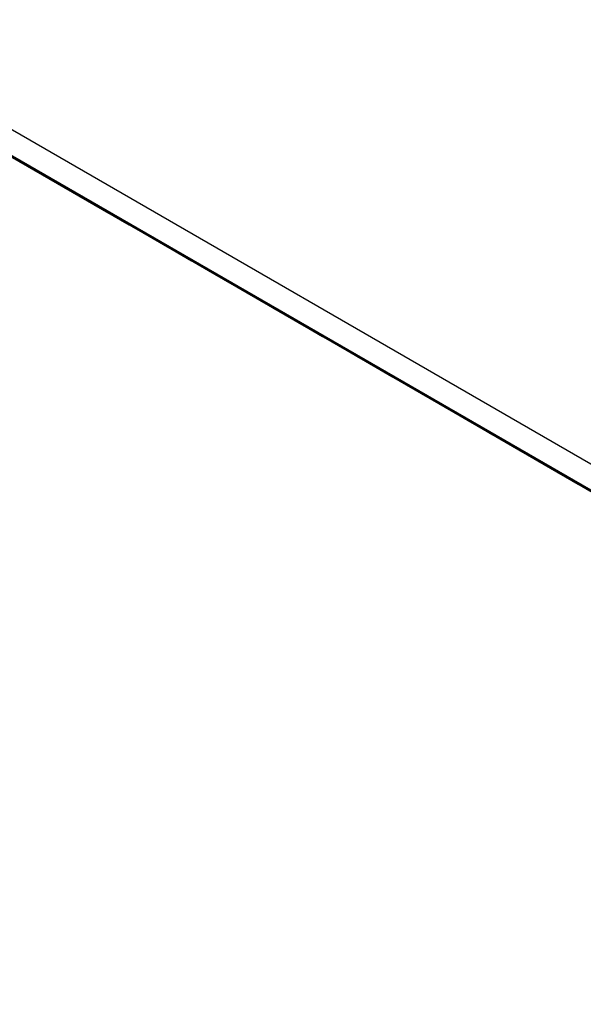
# Model space of a CAD drawing. Units: millimetres. Extents: x -1401 to 3321, y -1336 to 1553.
# Drawn here: x 1423 to 1444, y 930 to 968 of the extents above; entities that cross this region are included whole.
import ezdxf

# ---------------------------------------------------------------- set-up
doc = ezdxf.new("R2010")
doc.units = ezdxf.units.MM

msp = doc.modelspace()

# ---------------------------------------------------------------- linework, layer by layer
at = {"color": 7, "linetype": 'Continuous', "lineweight": 25}
for p, q in [((1185.941, 1100.272), (1842.843, 721.05)), ((1843.465, 719.677), (1186.562, 1098.898)), ((1186.562, 1098.898), (1426.07, 960.589)), ((1847.086, 717.541), (1426.07, 960.589))]:
    msp.add_line(p, q, dxfattribs=at)
at = {"color": 7, "linetype": 'Continuous', "lineweight": 25, "flags": 128}
for points in [[(1421.539, 963.229), (1423.036, 962.365), (1424.509, 961.514), (1425.89, 960.717), (1427.113, 960.011), (1428.122, 959.429), (1428.869, 958.998), (1429.319, 958.738), (1429.452, 958.661), (1429.261, 958.772), (1428.755, 959.064), (1427.957, 959.525), (1426.906, 960.132), (1425.649, 960.857), (1424.247, 961.667), (1422.764, 962.523), (1421.27, 963.386)], [(1421.567, 963.215), (1423.04, 962.364), (1424.421, 961.567), (1425.644, 960.861), (1426.653, 960.278), (1427.4, 959.847), (1427.85, 959.587), (1427.983, 959.511), (1427.792, 959.622), (1427.285, 959.914), (1426.488, 960.374), (1425.436, 960.982), (1424.18, 961.707), (1422.778, 962.517), (1421.295, 963.373)], [(1421.557, 963.217), (1423.008, 962.38), (1424.505, 961.515), (1425.979, 960.665), (1427.359, 959.868), (1428.583, 959.161), (1429.591, 958.579), (1430.338, 958.148), (1430.789, 957.888), (1430.921, 957.812), (1430.73, 957.922), (1430.224, 958.214), (1429.426, 958.675), (1428.375, 959.282), (1427.119, 960.008), (1425.716, 960.817), (1424.233, 961.673), (1422.739, 962.536), (1421.304, 963.365)], [(1421.571, 963.214), (1422.952, 962.417), (1424.175, 961.71), (1425.183, 961.128), (1425.93, 960.697), (1426.381, 960.437), (1426.513, 960.361), (1426.322, 960.471), (1425.816, 960.764), (1425.019, 961.224), (1423.967, 961.831), (1422.711, 962.557), (1421.309, 963.366)], [(1421.397, 963.325), (1422.894, 962.46), (1424.368, 961.61), (1425.748, 960.813), (1426.971, 960.106), (1427.98, 959.524), (1428.727, 959.093), (1429.177, 958.833), (1429.31, 958.757), (1429.119, 958.867), (1428.613, 959.16), (1427.815, 959.62), (1426.764, 960.227), (1425.508, 960.953), (1424.105, 961.762), (1422.622, 962.619)], [(1421.415, 963.313), (1422.866, 962.475), (1424.364, 961.611), (1425.837, 960.76), (1427.217, 959.963), (1428.441, 959.257), (1429.449, 958.675), (1430.196, 958.243), (1430.647, 957.984), (1430.779, 957.907), (1430.588, 958.018), (1430.082, 958.31), (1429.285, 958.77), (1428.233, 959.378), (1426.977, 960.103), (1425.574, 960.913), (1424.092, 961.769), (1422.597, 962.631)], [(1421.425, 963.31), (1422.898, 962.459), (1424.279, 961.662), (1425.502, 960.956), (1426.511, 960.374), (1427.258, 959.943), (1427.708, 959.683), (1427.841, 959.606), (1427.65, 959.717), (1427.143, 960.009), (1426.346, 960.47), (1425.295, 961.077), (1424.038, 961.802), (1422.636, 962.612)], [(1421.429, 963.309), (1422.81, 962.512), (1424.033, 961.806), (1425.042, 961.224), (1425.789, 960.792), (1426.239, 960.533), (1426.372, 960.456), (1426.18, 960.567), (1425.674, 960.859), (1424.877, 961.32), (1423.825, 961.927), (1422.569, 962.652)], [(1421.482, 963.266), (1422.706, 962.56), (1423.714, 961.978), (1424.461, 961.547), (1424.912, 961.287), (1425.044, 961.21), (1424.853, 961.321), (1424.347, 961.613), (1423.549, 962.074), (1422.498, 962.681)], [(1421.547, 963.235), (1422.884, 962.463), (1424.336, 961.625), (1425.833, 960.761), (1427.306, 959.91), (1428.687, 959.113), (1429.91, 958.407), (1430.919, 957.825), (1431.666, 957.394), (1432.116, 957.134), (1432.249, 957.057), (1432.057, 957.168), (1431.551, 957.46), (1430.754, 957.921), (1429.702, 958.528), (1428.446, 959.253), (1427.044, 960.063), (1425.561, 960.919), (1424.067, 961.782), (1422.631, 962.61)], [(1422.791, 962.517), (1421.669, 963.165)], [(1421.912, 963.006), (1422.796, 962.496), (1423.398, 962.149), (1423.691, 961.979), (1423.662, 961.997), (1423.311, 962.199), (1422.655, 962.578), (1421.725, 963.115)], [(1421.856, 963.056), (1423.016, 962.386), (1424.354, 961.614), (1425.805, 960.776), (1427.302, 959.911), (1428.775, 959.061), (1430.156, 958.264), (1431.379, 957.557), (1432.388, 956.975), (1433.135, 956.544), (1433.585, 956.284), (1433.718, 956.208), (1433.527, 956.318), (1433.02, 956.611), (1432.223, 957.071), (1431.172, 957.678), (1429.915, 958.404), (1428.513, 959.213), (1427.03, 960.069), (1425.536, 960.932), (1424.101, 961.761), (1422.791, 962.517)], [(1422.259, 962.804), (1423.382, 962.156), (1424.265, 961.647), (1424.867, 961.299), (1425.16, 961.13), (1425.131, 961.147), (1424.78, 961.35), (1424.124, 961.728), (1423.194, 962.265), (1422.034, 962.935)], [(1432.402, 956.952), (1433.525, 956.304), (1434.408, 955.794), (1435.01, 955.447), (1435.303, 955.277), (1435.274, 955.295), (1434.923, 955.497), (1434.267, 955.876), (1433.337, 956.413), (1432.177, 957.083), (1430.84, 957.855), (1429.388, 958.693), (1427.891, 959.557), (1426.418, 960.408), (1425.037, 961.205), (1423.814, 961.911), (1422.805, 962.493), (1422.058, 962.925)], [(1422.245, 962.828), (1422.992, 962.396), (1423.442, 962.137), (1423.575, 962.06), (1423.384, 962.171), (1422.878, 962.463), (1422.08, 962.923)], [(1429.464, 958.651), (1430.586, 958.003), (1431.469, 957.494), (1432.071, 957.146), (1432.365, 956.977), (1432.335, 956.994), (1431.984, 957.197), (1431.329, 957.575), (1430.399, 958.112), (1429.238, 958.782), (1427.901, 959.554), (1426.45, 960.392), (1424.953, 961.257), (1423.479, 962.107), (1422.099, 962.904)], [(1428.136, 959.405), (1429.259, 958.757), (1430.142, 958.248), (1430.744, 957.9), (1431.037, 957.731), (1431.008, 957.748), (1430.657, 957.951), (1430.001, 958.329), (1429.071, 958.866), (1427.911, 959.537), (1426.574, 960.309), (1425.123, 961.147), (1423.625, 962.011), (1422.152, 962.862)], [(1426.667, 960.255), (1427.79, 959.607), (1428.673, 959.097), (1429.275, 958.75), (1429.568, 958.581), (1429.539, 958.598), (1429.188, 958.801), (1428.532, 959.179), (1427.602, 959.716), (1426.442, 960.386), (1425.104, 961.158), (1423.653, 961.996), (1422.156, 962.861)], [(1423.728, 961.955), (1424.851, 961.307), (1425.734, 960.797), (1426.336, 960.449), (1426.629, 960.28), (1426.6, 960.297), (1426.249, 960.5), (1425.594, 960.879), (1424.664, 961.416), (1423.503, 962.086), (1422.166, 962.858)], [(1422.173, 962.858), (1422.97, 962.398), (1424.022, 961.79), (1425.278, 961.065), (1426.68, 960.255), (1428.163, 959.399), (1429.657, 958.537), (1431.093, 957.708), (1432.402, 956.952)], [(1425.198, 961.105), (1426.32, 960.457), (1427.203, 959.947), (1427.806, 959.6), (1428.099, 959.43), (1428.069, 959.448), (1427.719, 959.65), (1427.063, 960.029), (1426.133, 960.566), (1424.972, 961.236), (1423.635, 962.008), (1422.184, 962.846)], [(1429.606, 958.556), (1430.728, 957.908), (1431.611, 957.398), (1432.213, 957.051), (1432.507, 956.881), (1432.477, 956.898), (1432.126, 957.101), (1431.471, 957.48), (1430.541, 958.017), (1429.38, 958.687), (1428.043, 959.459), (1426.592, 960.297), (1425.095, 961.161), (1423.621, 962.012), (1422.241, 962.809)], [(1424.26, 961.667), (1423.138, 962.315), (1422.255, 962.825)], [(1422.339, 962.764), (1423.742, 961.955), (1425.225, 961.099), (1426.719, 960.236), (1428.154, 959.407), (1429.464, 958.651)], [(1430.933, 957.802), (1432.055, 957.154), (1432.938, 956.644), (1433.541, 956.296), (1433.834, 956.127), (1433.804, 956.144), (1433.454, 956.347), (1432.798, 956.726), (1431.868, 957.263), (1430.707, 957.933), (1429.37, 958.705), (1427.919, 959.543), (1426.422, 960.407), (1424.949, 961.258), (1423.568, 962.055), (1422.345, 962.761)], [(1422.395, 962.743), (1423.325, 962.206), (1424.486, 961.536), (1425.823, 960.764), (1427.274, 959.926), (1428.771, 959.062), (1430.245, 958.211), (1431.625, 957.414), (1432.848, 956.708), (1433.857, 956.125), (1434.604, 955.694), (1435.055, 955.434), (1435.187, 955.358), (1434.996, 955.469), (1434.49, 955.761), (1433.692, 956.221), (1432.641, 956.829), (1431.385, 957.554), (1429.982, 958.364), (1428.499, 959.22), (1427.005, 960.082), (1425.57, 960.911), (1424.26, 961.667)], [(1422.414, 962.709), (1423.897, 961.853), (1425.391, 960.99), (1426.827, 960.162), (1428.136, 959.405)], [(1422.419, 962.711), (1423.728, 961.955)], [(1422.428, 962.702), (1423.922, 961.84), (1425.357, 961.011), (1426.667, 960.255)], [(1422.453, 962.69), (1423.888, 961.861), (1425.198, 961.105)], [(1422.481, 962.669), (1423.884, 961.859), (1425.367, 961.003), (1426.861, 960.14), (1428.296, 959.312), (1429.606, 958.556)], [(1422.552, 962.64), (1423.809, 961.915), (1425.211, 961.105), (1426.694, 960.249), (1428.188, 959.386), (1429.623, 958.558), (1430.933, 957.802)], [(1425.73, 960.817), (1424.607, 961.465), (1423.724, 961.975), (1423.122, 962.323), (1422.829, 962.492), (1422.858, 962.475), (1423.209, 962.272), (1423.864, 961.893), (1424.794, 961.356), (1425.955, 960.686), (1427.292, 959.914), (1428.743, 959.076), (1430.241, 958.212), (1431.714, 957.361), (1433.094, 956.564), (1434.318, 955.858), (1435.326, 955.276), (1436.073, 954.845), (1436.524, 954.585), (1436.656, 954.508), (1436.465, 954.619), (1435.959, 954.911), (1435.162, 955.372), (1434.11, 955.979), (1432.854, 956.704), (1431.451, 957.514), (1429.969, 958.37), (1428.474, 959.233), (1427.039, 960.061), (1425.73, 960.817)], [(1433.871, 956.102), (1434.994, 955.454), (1435.877, 954.944), (1436.479, 954.597), (1436.772, 954.428), (1436.743, 954.445), (1436.392, 954.647), (1435.737, 955.026), (1434.807, 955.563), (1433.646, 956.233), (1432.309, 957.005), (1430.858, 957.843), (1429.36, 958.708), (1427.887, 959.558), (1426.507, 960.355), (1425.283, 961.061), (1424.275, 961.644), (1423.528, 962.075), (1423.077, 962.335), (1422.945, 962.411), (1423.136, 962.301), (1423.642, 962.008), (1424.439, 961.548), (1425.491, 960.941), (1426.747, 960.215), (1428.15, 959.406), (1429.632, 958.549), (1431.127, 957.687), (1432.562, 956.858), (1433.871, 956.102)], [(1427.199, 959.968), (1426.076, 960.616), (1425.193, 961.125), (1424.591, 961.473), (1424.298, 961.642), (1424.327, 961.625), (1424.678, 961.422), (1425.334, 961.044), (1426.264, 960.507), (1427.424, 959.837), (1428.761, 959.064), (1430.213, 958.227), (1431.71, 957.362), (1433.183, 956.512), (1434.564, 955.715), (1435.787, 955.008), (1436.796, 954.426), (1437.543, 953.995), (1437.993, 953.735), (1438.126, 953.659), (1437.934, 953.769), (1437.428, 954.061), (1436.631, 954.522), (1435.579, 955.129), (1434.323, 955.855), (1432.921, 956.664), (1431.438, 957.52), (1429.944, 958.383), (1428.508, 959.212), (1427.199, 959.968)], [(1435.341, 955.252), (1436.463, 954.604), (1437.346, 954.095), (1437.948, 953.747), (1438.242, 953.578), (1438.212, 953.595), (1437.861, 953.798), (1437.206, 954.176), (1436.276, 954.713), (1435.115, 955.384), (1433.778, 956.156), (1432.327, 956.994), (1430.83, 957.858), (1429.356, 958.709), (1427.976, 959.506), (1426.753, 960.212), (1425.744, 960.794), (1424.997, 961.225), (1424.546, 961.485), (1424.414, 961.562), (1424.605, 961.451), (1425.111, 961.159), (1425.909, 960.698), (1426.96, 960.091), (1428.216, 959.366), (1429.619, 958.556), (1431.102, 957.7), (1432.596, 956.837), (1434.031, 956.008), (1435.341, 955.252)], [(1428.526, 959.213), (1427.404, 959.861), (1426.521, 960.371), (1425.918, 960.719), (1425.625, 960.888), (1425.655, 960.871), (1426.005, 960.668), (1426.661, 960.289), (1427.591, 959.752), (1428.752, 959.082), (1430.089, 958.31), (1431.54, 957.472), (1433.037, 956.608), (1434.511, 955.757), (1435.891, 954.96), (1437.114, 954.254), (1438.123, 953.672), (1438.87, 953.241), (1439.32, 952.981), (1439.453, 952.904), (1439.262, 953.015), (1438.756, 953.307), (1437.958, 953.768), (1436.907, 954.375), (1435.65, 955.1), (1434.248, 955.91), (1432.765, 956.766), (1431.271, 957.629), (1429.836, 958.457), (1428.526, 959.213)], [(1428.668, 959.118), (1427.546, 959.766), (1426.663, 960.276), (1426.06, 960.623), (1425.767, 960.792), (1425.797, 960.775), (1426.147, 960.573), (1426.803, 960.194), (1427.733, 959.657), (1428.894, 958.987), (1430.231, 958.215), (1431.682, 957.377), (1433.179, 956.512), (1434.652, 955.662), (1436.033, 954.865), (1437.256, 954.159), (1438.265, 953.576), (1439.012, 953.145), (1439.462, 952.885), (1439.595, 952.809), (1439.404, 952.919), (1438.898, 953.212), (1438.1, 953.672), (1437.049, 954.279), (1435.792, 955.005), (1434.39, 955.815), (1432.907, 956.671), (1431.413, 957.533), (1429.978, 958.362), (1428.668, 959.118)], [(1436.81, 954.403), (1437.932, 953.755), (1438.816, 953.245), (1439.418, 952.897), (1439.711, 952.728), (1439.682, 952.745), (1439.331, 952.948), (1438.675, 953.327), (1437.745, 953.864), (1436.585, 954.534), (1435.247, 955.306), (1433.796, 956.144), (1432.299, 957.008), (1430.826, 957.859), (1429.445, 958.656), (1428.222, 959.362), (1427.213, 959.944), (1426.466, 960.376), (1426.016, 960.635), (1425.883, 960.712), (1426.074, 960.601), (1426.581, 960.309), (1427.378, 959.848), (1428.429, 959.241), (1429.686, 958.516), (1431.088, 957.706), (1432.571, 956.85), (1434.065, 955.987), (1435.5, 955.159), (1436.81, 954.403)], [(1429.995, 958.364), (1428.873, 959.012), (1427.99, 959.521), (1427.388, 959.869), (1427.094, 960.038), (1427.124, 960.021), (1427.475, 959.818), (1428.13, 959.44), (1429.06, 958.903), (1430.221, 958.233), (1431.558, 957.461), (1433.009, 956.623), (1434.506, 955.758), (1435.98, 954.908), (1437.36, 954.111), (1438.584, 953.404), (1439.592, 952.822), (1440.339, 952.391), (1440.79, 952.131), (1440.922, 952.055), (1440.731, 952.165), (1440.225, 952.458), (1439.427, 952.918), (1438.376, 953.525), (1437.12, 954.251), (1435.717, 955.06), (1434.234, 955.916), (1432.74, 956.779), (1431.305, 957.608), (1429.995, 958.364)], [(1430.137, 958.268), (1429.015, 958.916), (1428.132, 959.426), (1427.53, 959.774), (1427.236, 959.943), (1427.266, 959.926), (1427.617, 959.723), (1428.272, 959.344), (1429.202, 958.807), (1430.363, 958.137), (1431.7, 957.365), (1433.151, 956.527), (1434.648, 955.663), (1436.122, 954.812), (1437.502, 954.015), (1438.726, 953.309), (1439.734, 952.727), (1440.481, 952.296), (1440.932, 952.036), (1441.064, 951.959), (1440.873, 952.07), (1440.367, 952.362), (1439.569, 952.823), (1438.518, 953.43), (1437.262, 954.155), (1435.859, 954.965), (1434.376, 955.821), (1432.882, 956.684), (1431.447, 957.512), (1430.137, 958.268)], [(1438.279, 953.553), (1439.402, 952.905), (1440.285, 952.395), (1440.887, 952.048), (1441.18, 951.879), (1441.151, 951.896), (1440.8, 952.098), (1440.144, 952.477), (1439.214, 953.014), (1438.054, 953.684), (1436.717, 954.456), (1435.265, 955.294), (1433.768, 956.159), (1432.295, 957.009), (1430.914, 957.806), (1429.691, 958.512), (1428.682, 959.095), (1427.935, 959.526), (1427.485, 959.786), (1427.352, 959.862), (1427.544, 959.752), (1428.05, 959.459), (1428.847, 958.999), (1429.899, 958.392), (1431.155, 957.666), (1432.557, 956.857), (1434.04, 956), (1435.534, 955.138), (1436.97, 954.309), (1438.279, 953.553)], [(1431.465, 957.514), (1430.342, 958.162), (1429.459, 958.672), (1428.857, 959.019), (1428.564, 959.189), (1428.593, 959.171), (1428.944, 958.969), (1429.6, 958.59), (1430.53, 958.053), (1431.69, 957.383), (1433.027, 956.611), (1434.478, 955.773), (1435.976, 954.909), (1437.449, 954.058), (1438.83, 953.261), (1440.053, 952.555), (1441.062, 951.972), (1441.809, 951.541), (1442.259, 951.281), (1442.392, 951.205), (1442.2, 951.315), (1441.694, 951.608), (1440.897, 952.068), (1439.845, 952.676), (1438.589, 953.401), (1437.187, 954.211), (1435.704, 955.067), (1434.21, 955.929), (1432.774, 956.758), (1431.465, 957.514)], [(1431.607, 957.419), (1430.484, 958.067), (1429.601, 958.576), (1428.999, 958.924), (1428.706, 959.093), (1428.735, 959.076), (1429.086, 958.873), (1429.741, 958.495), (1430.671, 957.958), (1431.832, 957.287), (1433.169, 956.515), (1434.62, 955.678), (1436.118, 954.813), (1437.591, 953.962), (1438.972, 953.165), (1440.195, 952.459), (1441.203, 951.877), (1441.95, 951.446), (1442.401, 951.186), (1442.533, 951.11), (1442.342, 951.22), (1441.836, 951.512), (1441.039, 951.973), (1439.987, 952.58), (1438.731, 953.305), (1437.329, 954.115), (1435.846, 954.971), (1434.352, 955.834), (1432.916, 956.663), (1431.607, 957.419)], [(1439.748, 952.703), (1440.871, 952.055), (1441.754, 951.546), (1442.356, 951.198), (1442.649, 951.029), (1442.62, 951.046), (1442.269, 951.249), (1441.614, 951.627), (1440.684, 952.164), (1439.523, 952.835), (1438.186, 953.607), (1436.735, 954.444), (1435.237, 955.309), (1433.764, 956.16), (1432.384, 956.957), (1431.16, 957.663), (1430.152, 958.245), (1429.405, 958.676), (1428.954, 958.936), (1428.822, 959.013), (1429.013, 958.902), (1429.519, 958.61), (1430.317, 958.149), (1431.368, 957.542), (1432.624, 956.817), (1434.027, 956.007), (1435.509, 955.151), (1437.004, 954.288), (1438.439, 953.459), (1439.748, 952.703)], [(1432.934, 956.664), (1431.811, 957.312), (1430.928, 957.822), (1430.326, 958.17), (1430.033, 958.339), (1430.062, 958.322), (1430.413, 958.119), (1431.069, 957.74), (1431.999, 957.203), (1433.159, 956.533), (1434.497, 955.761), (1435.948, 954.923), (1437.445, 954.059), (1438.918, 953.208), (1440.299, 952.411), (1441.522, 951.705), (1442.531, 951.123), (1443.278, 950.692), (1443.728, 950.432), (1443.861, 950.355), (1443.67, 950.466), (1443.163, 950.758), (1442.366, 951.219), (1441.315, 951.826), (1440.058, 952.551), (1438.656, 953.361), (1437.173, 954.217), (1435.679, 955.08), (1434.244, 955.908), (1432.934, 956.664)], [(1433.076, 956.569), (1431.953, 957.217), (1431.07, 957.727), (1430.468, 958.074), (1430.175, 958.243), (1430.204, 958.226), (1430.555, 958.024), (1431.211, 957.645), (1432.141, 957.108), (1433.301, 956.438), (1434.638, 955.666), (1436.09, 954.828), (1437.587, 953.963), (1439.06, 953.113), (1440.441, 952.316), (1441.664, 951.61), (1442.673, 951.027), (1443.42, 950.596), (1443.87, 950.336), (1444.003, 950.26), (1443.812, 950.37), (1443.305, 950.663), (1442.508, 951.123), (1441.456, 951.73), (1440.2, 952.456), (1438.798, 953.266), (1437.315, 954.122), (1435.821, 954.984), (1434.385, 955.813), (1433.076, 956.569)], [(1441.218, 951.854), (1442.34, 951.206), (1443.223, 950.696), (1443.825, 950.348), (1444.119, 950.179), (1444.089, 950.196), (1443.739, 950.399), (1443.083, 950.778), (1442.153, 951.315), (1440.992, 951.985), (1439.655, 952.757), (1438.204, 953.595), (1436.707, 954.459), (1435.233, 955.31), (1433.853, 956.107), (1432.63, 956.813), (1431.621, 957.395), (1430.874, 957.826), (1430.424, 958.086), (1430.291, 958.163), (1430.482, 958.052), (1430.988, 957.76), (1431.786, 957.299), (1432.837, 956.692), (1434.093, 955.967), (1435.496, 955.157), (1436.979, 954.301), (1438.473, 953.438), (1439.908, 952.61), (1441.218, 951.854)], [(1434.403, 955.815), (1433.281, 956.463), (1432.398, 956.972), (1431.795, 957.32), (1431.502, 957.489), (1431.532, 957.472), (1431.882, 957.269), (1432.538, 956.891), (1433.468, 956.354), (1434.629, 955.684), (1435.966, 954.911), (1437.417, 954.074), (1438.914, 953.209), (1440.388, 952.359), (1441.768, 951.562), (1442.991, 950.855), (1444, 950.273), (1444.747, 949.842)], [(1444.41, 950.023), (1443.48, 950.56), (1442.32, 951.231), (1440.983, 952.003), (1439.531, 952.841), (1438.034, 953.705), (1436.561, 954.556), (1435.18, 955.353), (1433.957, 956.059), (1432.948, 956.641), (1432.201, 957.072), (1431.751, 957.332), (1431.618, 957.409), (1431.809, 957.298), (1432.316, 957.006), (1433.113, 956.545), (1434.165, 955.938), (1435.421, 955.213), (1436.823, 954.403), (1438.306, 953.547), (1439.8, 952.684), (1441.236, 951.855), (1442.545, 951.099)], [(1444.552, 949.928), (1443.622, 950.465), (1442.462, 951.135), (1441.124, 951.907), (1439.673, 952.745), (1438.176, 953.61), (1436.703, 954.46), (1435.322, 955.257), (1434.099, 955.963), (1433.09, 956.546), (1432.343, 956.977), (1431.893, 957.237), (1431.76, 957.313), (1431.951, 957.203), (1432.458, 956.91), (1433.255, 956.45), (1434.306, 955.843), (1435.563, 955.117), (1436.965, 954.307), (1438.448, 953.451), (1439.942, 952.589), (1441.377, 951.76), (1442.687, 951.004)], [(1435.873, 954.965), (1434.75, 955.613), (1433.867, 956.123), (1433.265, 956.47), (1432.972, 956.639), (1433.001, 956.622), (1433.352, 956.42), (1434.007, 956.041), (1434.937, 955.504), (1436.098, 954.834), (1437.435, 954.062), (1438.886, 953.224), (1440.384, 952.359), (1441.857, 951.509), (1443.237, 950.712), (1444.461, 950.006)], [(1444.95, 949.711), (1443.789, 950.381), (1442.452, 951.153), (1441.001, 951.991), (1439.503, 952.855), (1438.03, 953.706), (1436.649, 954.503), (1435.426, 955.209), (1434.418, 955.791), (1433.671, 956.223), (1433.22, 956.482), (1433.088, 956.559), (1433.279, 956.448), (1433.785, 956.156), (1434.582, 955.695), (1435.634, 955.088), (1436.89, 954.363), (1438.292, 953.553), (1439.775, 952.697), (1441.269, 951.834), (1442.705, 951.006), (1444.014, 950.25)], [(1445.091, 949.615), (1443.931, 950.286), (1442.594, 951.058), (1441.143, 951.895), (1439.645, 952.76), (1438.172, 953.61), (1436.791, 954.408), (1435.568, 955.114), (1434.559, 955.696), (1433.812, 956.127), (1433.362, 956.387), (1433.229, 956.463), (1433.421, 956.353), (1433.927, 956.061), (1434.724, 955.6), (1435.776, 954.993), (1437.032, 954.267), (1438.434, 953.458), (1439.917, 952.602), (1441.411, 951.739), (1442.847, 950.91), (1444.156, 950.154)], [(1444.633, 949.908), (1443.835, 950.369), (1442.784, 950.976), (1441.528, 951.702), (1440.125, 952.511), (1438.642, 953.367), (1437.148, 954.23), (1435.713, 955.059), (1434.403, 955.815)], [(1437.342, 954.115), (1436.219, 954.763), (1435.336, 955.273), (1434.734, 955.621), (1434.441, 955.79), (1434.47, 955.773), (1434.821, 955.57), (1435.477, 955.191), (1436.407, 954.654), (1437.567, 953.984), (1438.904, 953.212), (1440.356, 952.374), (1441.853, 951.51), (1443.326, 950.659), (1444.707, 949.862)], [(1445.258, 949.531), (1443.921, 950.303), (1442.47, 951.141), (1440.973, 952.006), (1439.499, 952.856), (1438.119, 953.653), (1436.895, 954.359), (1435.887, 954.942), (1435.14, 955.373), (1434.689, 955.633), (1434.557, 955.709), (1434.748, 955.599), (1435.254, 955.306), (1436.052, 954.846), (1437.103, 954.239), (1438.359, 953.513), (1439.762, 952.704), (1441.245, 951.847), (1442.739, 950.985), (1444.174, 950.156), (1445.484, 949.4)], [(1445.305, 949.519), (1444.253, 950.126), (1442.997, 950.852), (1441.594, 951.662), (1440.112, 952.518), (1438.617, 953.38), (1437.182, 954.209), (1435.873, 954.965)], [(1438.811, 953.266), (1437.689, 953.914), (1436.805, 954.423), (1436.203, 954.771), (1435.91, 954.94), (1435.939, 954.923), (1436.29, 954.72), (1436.946, 954.342), (1437.876, 953.805), (1439.036, 953.134), (1440.374, 952.362), (1441.825, 951.525), (1443.322, 950.66), (1444.795, 949.809)], [(1445.39, 949.454), (1443.939, 950.291), (1442.442, 951.156), (1440.969, 952.007), (1439.588, 952.804), (1438.365, 953.51), (1437.356, 954.092), (1436.609, 954.523), (1436.159, 954.783), (1436.026, 954.86), (1436.217, 954.749), (1436.723, 954.457), (1437.521, 953.996), (1438.572, 953.389), (1439.829, 952.664), (1441.231, 951.854), (1442.714, 950.998), (1444.208, 950.135), (1445.643, 949.306)], [(1444.466, 950.002), (1443.064, 950.812), (1441.581, 951.668), (1440.087, 952.531), (1438.651, 953.359), (1437.342, 954.115)], [(1440.28, 952.416), (1439.158, 953.064), (1438.275, 953.574), (1437.673, 953.921), (1437.379, 954.09), (1437.409, 954.073), (1437.76, 953.871), (1438.415, 953.492), (1439.345, 952.955), (1440.506, 952.285), (1441.843, 951.513), (1443.294, 950.675), (1444.791, 949.81)], [(1445.408, 949.442), (1443.911, 950.306), (1442.438, 951.157), (1441.057, 951.954), (1439.834, 952.66), (1438.825, 953.242), (1438.078, 953.673), (1437.628, 953.933), (1437.495, 954.01), (1437.687, 953.899), (1438.193, 953.607), (1438.99, 953.146), (1440.042, 952.539), (1441.298, 951.814), (1442.7, 951.004), (1444.183, 950.148), (1445.677, 949.285)], [(1444.533, 949.962), (1443.05, 950.818), (1441.556, 951.681), (1440.121, 952.51), (1438.811, 953.266)], [(1441.75, 951.566), (1440.627, 952.214), (1439.744, 952.724), (1439.142, 953.072), (1438.849, 953.241), (1438.878, 953.224), (1439.229, 953.021), (1439.884, 952.642), (1440.814, 952.105), (1441.975, 951.435), (1443.312, 950.663), (1444.763, 949.825)], [(1445.38, 949.457), (1443.907, 950.307), (1442.527, 951.104), (1441.303, 951.81), (1440.295, 952.393), (1439.548, 952.824), (1439.097, 953.084), (1438.965, 953.16), (1439.156, 953.05), (1439.662, 952.757), (1440.459, 952.297), (1441.511, 951.69), (1442.767, 950.964), (1444.17, 950.154), (1445.652, 949.298)], [(1443.077, 950.812), (1441.954, 951.46), (1441.071, 951.97), (1440.469, 952.317), (1440.176, 952.486), (1440.205, 952.469), (1440.556, 952.267), (1441.212, 951.888), (1442.142, 951.351), (1443.302, 950.681), (1444.64, 949.909)], [(1444.519, 949.969), (1443.025, 950.831), (1441.59, 951.66), (1440.28, 952.416)], [(1443.219, 950.717), (1442.096, 951.365), (1441.213, 951.874), (1440.611, 952.222), (1440.318, 952.391), (1440.347, 952.374), (1440.698, 952.171), (1441.354, 951.793), (1442.284, 951.256), (1443.444, 950.585), (1444.781, 949.813)], [(1445.376, 949.457), (1443.996, 950.255), (1442.773, 950.961), (1441.764, 951.543), (1441.017, 951.974), (1440.566, 952.234), (1440.434, 952.31), (1440.625, 952.2), (1441.131, 951.908), (1441.929, 951.447), (1442.98, 950.84), (1444.236, 950.114), (1445.639, 949.305)], [(1444.546, 949.962), (1443.424, 950.61), (1442.541, 951.12), (1441.938, 951.468), (1441.645, 951.637), (1441.675, 951.62), (1442.025, 951.417), (1442.681, 951.038), (1443.611, 950.501), (1444.772, 949.831)], [(1444.494, 949.982), (1443.059, 950.81), (1441.75, 951.566)], [(1444.688, 949.867), (1443.566, 950.515), (1442.683, 951.025), (1442.08, 951.372), (1441.787, 951.541), (1441.817, 951.524), (1442.167, 951.322), (1442.823, 950.943), (1443.753, 950.406), (1444.914, 949.736)], [(1445.465, 949.405), (1444.242, 950.111), (1443.233, 950.693), (1442.486, 951.124), (1442.036, 951.384), (1441.903, 951.461), (1442.094, 951.35), (1442.601, 951.058), (1443.398, 950.597), (1444.449, 949.99)], [(1442.545, 951.099), (1443.668, 950.451), (1444.551, 949.942)], [(1442.687, 951.004), (1443.81, 950.356), (1444.693, 949.846)], [(1444.387, 950.056), (1443.077, 950.812)], [(1444.893, 949.761), (1444.01, 950.27), (1443.408, 950.618), (1443.114, 950.787), (1443.144, 950.77), (1443.495, 950.567), (1444.15, 950.189), (1445.08, 949.652)], [(1444.528, 949.961), (1443.219, 950.717)], [(1445.035, 949.665), (1444.152, 950.175), (1443.55, 950.522), (1443.256, 950.692), (1443.286, 950.674), (1443.637, 950.472), (1444.292, 950.093), (1445.222, 949.556)], [(1444.702, 949.844), (1443.955, 950.275), (1443.505, 950.535), (1443.372, 950.611), (1443.564, 950.501), (1444.07, 950.208), (1444.867, 949.748)], [(1444.014, 950.25), (1445.137, 949.602)], [(1444.156, 950.154), (1445.279, 949.506)]]:
    msp.add_lwpolyline(points, dxfattribs=at)

doc.saveas('drawing.dxf')
